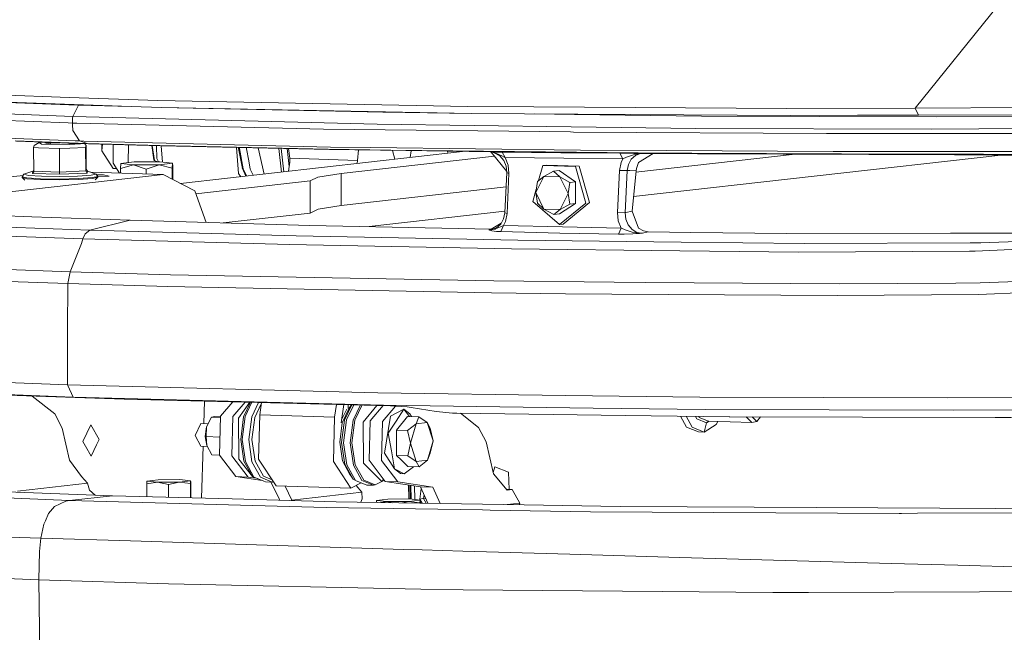
# Model space of a CAD drawing. Units: millimetres. Extents: x -324 to 5512, y 234 to 3322.
# Drawn here: x 492 to 830, y 1222 to 1433 of the extents above; entities that cross this region are included whole.
import ezdxf

# ---------------------------------------------------------------- set-up
doc = ezdxf.new("R2010")
doc.units = ezdxf.units.MM
doc.layers.add('1', color=7, linetype='Continuous', true_color=0xffffff)

msp = doc.modelspace()

# ---------------------------------------------------------------- linework, layer by layer
at = {"layer": '1', "color": 18, "linetype": 'Continuous', "lineweight": 13}
for p, q in [((799.573316, 1402.748039), (827.870859, 1437.866828)), ((434.963359, 1409.082195), (508.614196, 1406.439414)), ((436.250581, 1406.667074), (529.834165, 1403.309634)), ((436.250581, 1406.667074), (511.580361, 1403.802117)), ((508.614196, 1406.439414), (539.036526, 1405.347785)), ((509.791984, 1399.947068), (406.785382, 1403.921774)), ((509.791984, 1399.947068), (511.785813, 1403.796574)), ((529.834165, 1403.309634), (511.580361, 1403.802117)), ((529.834165, 1403.309634), (540.29478, 1402.934333)), ((539.036526, 1405.347785), (645.685805, 1403.331807)), ((540.29478, 1402.934333), (646.910204, 1400.916597)), ((540.29478, 1402.934333), (616.46737, 1401.351174)), ((668.360127, 1403.200558), (645.685805, 1403.331807)), ((755.360855, 1402.696958), (668.360127, 1403.200558)), ((799.573316, 1402.748039), (755.360855, 1402.696958)), ((799.573316, 1402.748039), (854.597224, 1403.03441)), ((799.573316, 1402.748039), (800.735606, 1400.324991)), ((424.465073, 1401.116809), (508.209838, 1397.696784)), ((509.684934, 1397.649011), (509.759797, 1399.265817)), ((509.759797, 1399.265817), (509.791984, 1399.947068)), ((509.791984, 1399.947068), (614.500297, 1397.23303)), ((616.570128, 1401.349595), (616.46737, 1401.351174)), ((646.910204, 1400.916597), (616.570128, 1401.349595)), ((646.910204, 1400.916597), (756.542457, 1400.276771)), ((682.360782, 1400.60108), (668.613217, 1400.789936)), ((726.101293, 1400.000176), (682.360782, 1400.60108)), ((807.026638, 1399.734041), (726.101293, 1400.000176)), ((756.542457, 1400.276771), (779.68861, 1400.302073)), ((800.735606, 1400.324991), (779.68861, 1400.302073)), ((855.732454, 1400.566926), (800.735606, 1400.324991)), ((857.402219, 1400.071195), (807.026638, 1399.734041)), ((509.684934, 1397.649011), (508.209838, 1397.696784)), ((509.673013, 1397.02197), (509.684934, 1397.649011)), ((509.862555, 1395.061335), (509.673013, 1397.02197)), ((511.160268, 1397.601774), (509.684934, 1397.649011)), ((596.092833, 1395.590117), (511.160268, 1397.601774)), ((680.965437, 1394.575616), (596.092833, 1395.590117)), ((614.500297, 1397.23303), (681.22734, 1396.329513)), ((681.22734, 1396.329513), (724.154843, 1395.748219)), ((805.182351, 1395.502946), (724.154843, 1395.748219)), ((805.182351, 1395.502946), (860.248579, 1395.881614)), ((510.651006, 1391.517332), (426.931275, 1394.928476)), ((512.125625, 1391.469708), (509.862555, 1395.061335)), ((682.065739, 1394.562384), (680.965437, 1394.575616)), ((769.01306, 1394.094488), (682.065739, 1394.562384)), ((856.936349, 1394.053927), (769.01306, 1394.094488)), ((514.79782, 1390.624991), (489.960088, 1391.484341)), ((515.260114, 1390.548786), (490.428342, 1391.407659)), ((496.349706, 1389.194509), (496.515645, 1389.866075)), ((496.349706, 1389.194509), (498.039616, 1389.136633)), ((496.349706, 1389.194509), (496.388329, 1381.083271)), ((498.22606, 1390.959581), (496.515645, 1389.866075)), ((505.197896, 1388.891598), (498.039616, 1389.136633)), ((500.441928, 1391.031468), (498.22606, 1390.959581)), ((498.22606, 1390.959581), (499.091042, 1390.330484)), ((499.091042, 1390.330484), (508.617534, 1390.233388)), ((500.640921, 1390.900638), (500.211371, 1390.891602)), ((500.211371, 1390.891602), (501.365094, 1390.597841)), ((500.374437, 1391.063647), (500.571383, 1390.969744)), ((500.571383, 1390.969744), (501.568211, 1390.982947)), ((500.571383, 1390.969744), (500.801108, 1390.741443)), ((500.805437, 1390.740341), (501.882924, 1390.725723)), ((501.568211, 1390.982947), (502.309932, 1390.992841)), ((502.097739, 1390.722713), (501.882924, 1390.725723)), ((501.982302, 1390.440687), (502.275361, 1390.366068)), ((502.097739, 1390.722713), (502.134217, 1390.72456)), ((502.134217, 1390.72456), (505.447555, 1390.88818)), ((502.390661, 1390.993911), (502.309932, 1390.992841)), ((505.197896, 1388.891598), (508.762969, 1389.037361)), ((505.197896, 1388.891598), (505.23652, 1380.78027)), ((508.145465, 1390.333017), (509.976281, 1390.67488)), ((508.617534, 1390.233388), (512.49112, 1390.471211)), ((508.762969, 1389.037361), (514.212264, 1389.260283)), ((510.50557, 1390.53919), (509.090157, 1390.509417)), ((509.976281, 1390.67488), (510.232356, 1390.722685)), ((512.125625, 1391.469708), (510.651006, 1391.517332)), ((510.977653, 1390.696907), (510.947122, 1390.680632)), ((510.947122, 1390.680632), (511.079312, 1390.58738)), ((513.600482, 1391.422352), (512.125625, 1391.469708)), ((514.79782, 1390.624991), (512.125625, 1391.469708)), ((513.02797, 1390.625991), (512.49112, 1390.471211)), ((598.504914, 1389.403513), (513.600482, 1391.422352)), ((513.812674, 1390.59885), (514.378203, 1389.931759)), ((514.212264, 1389.260283), (514.312638, 1389.666161)), ((514.212264, 1389.260283), (514.250649, 1381.148955)), ((514.312638, 1389.666161), (514.378203, 1389.931759)), ((514.378203, 1389.931759), (514.416589, 1381.820401)), ((539.729012, 1389.881721), (514.79782, 1390.624991)), ((515.260114, 1390.548786), (514.79782, 1390.624991)), ((540.187611, 1389.805338), (515.260114, 1390.548786)), ((519.804014, 1388.028195), (519.839368, 1390.412213)), ((519.995066, 1390.407569), (519.804014, 1388.028195)), ((523.750459, 1390.295566), (523.655547, 1383.895626)), ((528.958301, 1390.140245), (528.867553, 1384.021178)), ((537.71521, 1384.993812), (536.996337, 1389.900515)), ((537.141547, 1389.896185), (537.902368, 1384.703448)), ((538.57187, 1389.853526), (538.71776, 1385.47652)), ((597.652925, 1388.604393), (539.729012, 1389.881721)), ((598.117246, 1388.522616), (540.187611, 1389.805338)), ((540.629719, 1384.187816), (540.210639, 1389.804828)), ((566.119645, 1389.231131), (566.787018, 1380.286208)), ((566.853179, 1388.900837), (566.861778, 1389.214698)), ((568.134798, 1381.961873), (566.853179, 1388.900837)), ((567.154302, 1388.853839), (567.164003, 1389.208006)), ((567.154302, 1388.853839), (568.44808, 1381.849012)), ((569.562257, 1389.154902), (569.552316, 1388.792118)), ((570.326461, 1384.601316), (569.552316, 1388.792118)), ((573.588193, 1389.065757), (575.604844, 1380.101967)), ((580.72343, 1388.907763), (581.616727, 1380.783134)), ((581.498833, 1388.890593), (582.380734, 1380.869699)), ((583.55065, 1388.84516), (584.232299, 1382.645548)), ((584.513201, 1385.532549), (584.043457, 1388.834248)), ((597.652925, 1388.604393), (619.236602, 1388.365975)), ((612.239255, 1389.234861), (598.504914, 1389.403513)), ((684.446229, 1388.347855), (612.239255, 1389.234861)), ((523.656262, 1382.021627), (519.804014, 1388.028195)), ((537.330728, 1387.184155), (537.437305, 1386.890668)), ((538.71776, 1385.47652), (539.248817, 1384.281069)), ((643.889131, 1387.838813), (546.85718, 1376.844758)), ((584.417118, 1384.180715), (584.513201, 1385.532549)), ((607.741488, 1384.78457), (584.513201, 1385.532549)), ((616.198195, 1388.322553), (598.117246, 1388.522616)), ((624.333276, 1388.154766), (598.117246, 1388.522616)), ((602.097286, 1380.320123), (654.829634, 1386.294884)), ((607.741488, 1384.78457), (608.035006, 1388.383455)), ((616.198195, 1388.322553), (715.358032, 1387.224874)), ((714.907659, 1387.309304), (619.236602, 1388.365975)), ((620.559802, 1385.195519), (619.7226, 1388.21946)), ((653.414208, 1387.684922), (624.333276, 1388.154766)), ((625.798819, 1385.789118), (626.16808, 1388.125122)), ((638.834168, 1387.266068), (638.744564, 1387.921931)), ((643.631017, 1387.809568), (643.609366, 1387.843333)), ((653.389229, 1387.690356), (653.385533, 1387.690326)), ((653.385533, 1387.690326), (654.622409, 1387.457214)), ((653.395428, 1387.690267), (653.385533, 1387.690326)), ((653.610481, 1387.688896), (653.389229, 1387.690356)), ((653.701721, 1387.668006), (653.395428, 1387.690267)), ((653.610481, 1387.688896), (653.621317, 1387.686415)), ((654.381527, 1387.683055), (653.610481, 1387.688896)), ((653.621587, 1387.686353), (654.74738, 1387.428602)), ((653.771691, 1387.617548), (659.049363, 1381.019289)), ((655.946626, 1387.667855), (654.381527, 1387.683055)), ((654.74738, 1387.428602), (656.702532, 1386.381349)), ((655.553235, 1387.200942), (654.74738, 1387.428602)), ((655.553235, 1387.200942), (656.384362, 1386.78821)), ((657.493128, 1387.650838), (655.946626, 1387.667855)), ((657.348646, 1386.309376), (656.384362, 1386.78821)), ((658.031835, 1384.796223), (656.702532, 1386.381349)), ((657.348646, 1386.309376), (658.473147, 1385.777941)), ((677.735223, 1387.438825), (657.493128, 1387.650838)), ((658.49532, 1385.767361), (657.493128, 1387.650838)), ((658.49532, 1385.767361), (658.473147, 1385.777941)), ((658.49532, 1385.767361), (659.550799, 1383.1804)), ((678.740515, 1385.555407), (658.49532, 1385.767361)), ((697.959198, 1387.263319), (677.735223, 1387.438825)), ((678.740515, 1385.555407), (698.966874, 1385.379812)), ((714.02718, 1388.179949), (684.446229, 1388.347855)), ((697.959198, 1387.263319), (699.842466, 1387.247196)), ((698.966874, 1385.379812), (697.959198, 1387.263319)), ((698.378934, 1384.077242), (698.966874, 1385.379812)), ((698.966874, 1385.379812), (700.257672, 1385.898164)), ((702.839507, 1387.218198), (699.842466, 1387.247196)), ((700.257672, 1385.898164), (700.26101, 1385.899326)), ((702.687396, 1386.734029), (700.26101, 1385.899326)), ((703.348292, 1386.474272), (701.8937, 1385.172)), ((702.728285, 1386.748096), (702.687396, 1386.734029)), ((829.077712, 1386.639205), (702.699216, 1372.320082)), ((704.970373, 1387.144139), (702.728285, 1386.748096)), ((702.839507, 1387.218198), (705.125464, 1387.194535)), ((705.123557, 1387.127182), (703.348292, 1386.474272)), ((703.495415, 1380.724091), (758.243497, 1386.927239)), ((704.44919, 1384.088298), (709.415091, 1387.125811)), ((705.05072, 1387.158325), (704.970373, 1387.144139)), ((705.900325, 1387.186309), (705.05072, 1387.158325)), ((705.123557, 1387.127182), (705.914868, 1387.18619)), ((705.125464, 1387.194535), (705.901755, 1387.18628)), ((705.900325, 1387.186309), (705.125464, 1387.194535)), ((705.900325, 1387.186309), (705.914868, 1387.18619)), ((705.914868, 1387.18619), (705.901755, 1387.18628)), ((705.914868, 1387.18619), (706.91563, 1387.170723)), ((706.91563, 1387.170723), (709.415091, 1387.125811)), ((709.415091, 1387.125811), (724.721207, 1387.063554)), ((771.31225, 1387.854805), (714.02718, 1388.179949)), ((714.907659, 1387.309304), (722.722782, 1387.269607)), ((721.107854, 1387.195369), (715.358032, 1387.224874)), ((774.620904, 1386.920652), (721.107854, 1387.195369)), ((774.174346, 1387.008539), (722.722782, 1387.269607)), ((724.721207, 1387.063554), (813.085927, 1386.704227)), ((817.023529, 1387.841007), (771.31225, 1387.854805)), ((774.174346, 1387.008539), (823.119058, 1386.885604)), ((774.620904, 1386.920652), (822.659744, 1386.78678)), ((826.631082, 1386.649152), (813.085927, 1386.704227)), ((859.058393, 1387.828281), (817.023529, 1387.841007)), ((854.294313, 1386.698624), (822.659744, 1386.78678)), ((853.810204, 1386.808565), (823.119058, 1386.885604)), ((877.494994, 1386.442354), (826.631082, 1386.649152)), ((514.250649, 1381.148955), (514.416589, 1381.820401)), ((514.416589, 1381.820401), (514.892472, 1381.113252)), ((523.655547, 1383.895626), (525.900005, 1380.408338)), ((524.887184, 1381.981991), (523.656262, 1382.021627)), ((526.244415, 1382.025531), (526.320471, 1383.732578)), ((530.642165, 1383.247545), (526.244415, 1382.025531)), ((526.252163, 1380.396997), (526.244415, 1382.025531)), ((526.320471, 1383.732578), (530.890001, 1384.250334)), ((530.642165, 1383.247545), (526.320471, 1383.732578)), ((539.533509, 1383.280357), (530.642165, 1383.247545)), ((535.053028, 1381.72405), (530.642165, 1383.247545)), ((530.890001, 1384.250334), (539.781226, 1384.283027)), ((539.533509, 1383.280357), (535.053028, 1381.72405)), ((537.71521, 1384.993812), (537.902368, 1384.703448)), ((538.946131, 1384.279956), (537.902368, 1384.703448)), ((544.10292, 1383.798083), (539.533509, 1383.280357)), ((544.026865, 1382.091036), (539.533509, 1383.280357)), ((544.10292, 1383.798083), (539.781226, 1384.283027)), ((544.10292, 1383.798083), (544.026865, 1382.091036)), ((544.044968, 1378.286051), (544.026865, 1382.091036)), ((544.192089, 1382.759532), (544.10292, 1383.798083)), ((544.213784, 1378.199531), (544.192089, 1382.759532)), ((569.405494, 1379.39956), (568.113506, 1382.077152)), ((569.372966, 1379.395874), (568.134798, 1381.961873)), ((568.44808, 1381.849012), (569.618336, 1379.423675)), ((570.841087, 1381.814679), (570.326461, 1384.601316)), ((570.841087, 1381.814679), (571.871587, 1379.678976)), ((584.041154, 1381.05783), (584.417118, 1384.180715)), ((607.614379, 1383.728758), (607.741488, 1384.78457)), ((658.859981, 1382.801434), (658.031835, 1384.796223)), ((659.091009, 1380.627385), (658.859981, 1382.801434)), ((659.827961, 1380.337885), (659.550799, 1383.1804)), ((671.44741, 1383.035591), (670.026993, 1377.88065)), ((672.783507, 1383.186957), (671.44741, 1383.035591)), ((682.691707, 1382.673493), (671.44741, 1383.035591)), ((672.783507, 1383.186957), (684.027804, 1382.824889)), ((686.244143, 1370.12144), (682.691707, 1382.673493)), ((687.580241, 1370.272836), (684.027804, 1382.824889)), ((697.848333, 1381.356498), (698.378934, 1384.077242)), ((700.533046, 1381.287715), (700.919403, 1383.368453)), ((700.919403, 1383.368453), (701.8937, 1385.172)), ((703.67433, 1382.063797), (703.544392, 1381.241044)), ((704.44919, 1384.088298), (703.67433, 1382.063797)), ((540.842904, 1379.927149), (461.375131, 1370.923182)), ((492.722691, 1379.655048), (463.154495, 1376.304871)), ((492.414845, 1379.190734), (492.966308, 1380.022487)), ((492.414845, 1379.190734), (494.051589, 1378.773918)), ((492.416276, 1378.892621), (492.414845, 1379.190734)), ((494.053019, 1378.475925), (492.416276, 1378.892621)), ((493.320359, 1377.997866), (492.416276, 1378.892621)), ((492.966308, 1380.022487), (496.094121, 1381.044021)), ((492.966308, 1380.022487), (494.533194, 1379.623493)), ((498.732699, 1378.481647), (494.051589, 1378.773918)), ((498.73413, 1378.183654), (494.053019, 1378.475925)), ((494.533194, 1379.623493), (499.014272, 1379.343709)), ((495.91936, 1380.337378), (496.094121, 1381.044021)), ((495.949401, 1380.353501), (495.91936, 1380.337378)), ((505.231275, 1380.018612), (495.91936, 1380.337378)), ((496.352567, 1380.851081), (495.949401, 1380.353501)), ((496.094121, 1381.044021), (496.123446, 1381.057939)), ((496.386968, 1381.369164), (496.123446, 1381.057939)), ((496.388329, 1381.083271), (496.352567, 1380.851081)), ((496.388329, 1381.083271), (505.23652, 1380.78027)), ((505.203856, 1378.392181), (498.732699, 1378.481647)), ((499.014272, 1379.343709), (505.208863, 1379.258087)), ((505.203856, 1378.392181), (511.730803, 1378.52945)), ((505.208863, 1379.258087), (511.457099, 1379.389485)), ((505.231275, 1380.018612), (514.717711, 1380.40649)), ((505.231275, 1380.018612), (505.231751, 1380.035808)), ((505.231751, 1380.035808), (505.236997, 1380.546918)), ((505.23652, 1380.78027), (514.250649, 1381.148955)), ((505.23652, 1380.78027), (505.236997, 1380.546918)), ((511.457099, 1379.389485), (516.084565, 1379.702827)), ((511.730803, 1378.52945), (516.565217, 1378.856709)), ((511.732234, 1378.231486), (516.566647, 1378.558716)), ((514.250649, 1381.148955), (514.717711, 1380.40649)), ((514.717711, 1380.40649), (514.892472, 1381.113252)), ((517.851724, 1380.11404), (514.892472, 1381.113252)), ((540.842904, 1379.927149), (516.039781, 1380.725855)), ((516.084565, 1379.702827), (517.851724, 1380.11404)), ((518.411054, 1379.286369), (516.565217, 1378.856709)), ((516.566647, 1378.558716), (518.412484, 1378.988376)), ((517.541636, 1378.111702), (518.412484, 1378.988376)), ((518.411054, 1379.286369), (517.851724, 1380.11404)), ((518.056848, 1379.810507), (520.31876, 1379.860958)), ((518.412484, 1378.988376), (518.411054, 1379.286369)), ((522.29668, 1379.367342), (518.411081, 1379.280675)), ((522.29668, 1379.367342), (520.31876, 1379.860958)), ((535.060691, 1380.113347), (535.053028, 1381.72405)), ((551.794423, 1374.314359), (540.842904, 1379.927149)), ((566.787018, 1380.286208), (567.587955, 1379.193626)), ((591.438307, 1377.756884), (594.100131, 1379.068783)), ((594.100131, 1379.068783), (602.097286, 1380.320123)), ((602.166428, 1369.243166), (602.097286, 1380.320123)), ((659.091009, 1380.627385), (658.433927, 1366.787693)), ((659.827961, 1380.337885), (659.091009, 1380.627385)), ((659.827961, 1380.337885), (659.17076, 1366.498193)), ((669.031872, 1373.747101), (671.784772, 1379.274687)), ((669.625057, 1377.561888), (671.784772, 1379.274687)), ((671.784772, 1379.274687), (675.177707, 1381.127348)), ((671.784772, 1379.274687), (677.360786, 1379.095128)), ((677.078976, 1381.342789), (675.177707, 1381.127348)), ((675.177707, 1381.127348), (677.360786, 1379.095128)), ((677.078976, 1381.342789), (682.678474, 1377.418211)), ((677.360786, 1379.095128), (680.777086, 1377.20277)), ((677.360786, 1379.095128), (680.183901, 1373.388013)), ((697.159661, 1366.851529), (697.848333, 1381.356498)), ((697.848333, 1381.356498), (700.533046, 1381.287715)), ((699.844374, 1366.782745), (700.533046, 1381.287715)), ((700.533046, 1381.287715), (701.46705, 1381.27326)), ((701.46705, 1381.27326), (703.544392, 1381.241044)), ((703.544392, 1381.241044), (702.224029, 1367.304405)), ((505.205287, 1378.094098), (498.73413, 1378.183654)), ((511.732234, 1378.231486), (505.205287, 1378.094098)), ((552.155624, 1373.306014), (591.438307, 1377.756884)), ((591.507567, 1366.679898), (591.438307, 1377.756884)), ((602.166428, 1369.243166), (658.855463, 1375.66623)), ((669.031872, 1373.747101), (669.625057, 1377.561888)), ((680.777086, 1377.20277), (680.183901, 1373.388013)), ((682.678474, 1377.418211), (680.777086, 1377.20277)), ((682.678474, 1377.418211), (682.725204, 1369.928261)), ((555.68573, 1363.451201), (551.794423, 1374.314359)), ((669.218205, 1374.945417), (668.050422, 1370.707324)), ((669.671906, 1370.071938), (669.031872, 1373.747101)), ((671.854986, 1368.039867), (669.031872, 1373.747101)), ((680.183901, 1373.388013), (677.431001, 1367.860308)), ((680.183901, 1373.388013), (680.823935, 1369.71285)), ((495.685471, 1365.354737), (407.66467, 1369.031748)), ((594.169272, 1367.991796), (602.166428, 1369.243166)), ((677.195324, 1362.726024), (668.050422, 1370.707324)), ((671.854986, 1368.039867), (669.671906, 1370.071938)), ((677.172674, 1366.362801), (682.725204, 1369.928261)), ((686.244143, 1370.12144), (677.195324, 1362.726024)), ((680.823935, 1369.71285), (677.431001, 1367.860308)), ((678.531422, 1362.87739), (687.580241, 1370.272836)), ((682.725204, 1369.928261), (680.823935, 1369.71285)), ((529.563798, 1364.184788), (495.685471, 1365.354737)), ((561.556368, 1363.286335), (591.507567, 1366.679898)), ((591.507567, 1366.679898), (594.169272, 1367.991796)), ((658.458605, 1367.307467), (611.715636, 1362.011325)), ((658.433927, 1366.787693), (658.011688, 1364.702871)), ((659.17076, 1366.498193), (658.433927, 1366.787693)), ((659.17076, 1366.498193), (658.640279, 1363.777449)), ((671.854986, 1368.039867), (677.431001, 1367.860308)), ((675.271286, 1366.14736), (671.854986, 1368.039867)), ((675.271286, 1366.14736), (677.431001, 1367.860308)), ((677.172674, 1366.362801), (675.271286, 1366.14736)), ((697.159661, 1366.851529), (697.436823, 1364.009282)), ((697.159661, 1366.851529), (699.844374, 1366.782745)), ((699.844374, 1366.782745), (700.08768, 1366.836032)), ((699.844374, 1366.782745), (700.033678, 1364.604196)), ((700.08768, 1366.836032), (702.224029, 1367.304405)), ((702.224029, 1367.304405), (704.415215, 1361.520818)), ((515.670194, 1360.818735), (445.407523, 1363.414755)), ((515.670194, 1360.818735), (529.563798, 1364.184788)), ((591.389192, 1362.448534), (529.563798, 1364.184788)), ((653.769506, 1361.106774), (591.389192, 1362.448534)), ((655.560626, 1361.594549), (653.645886, 1360.8933)), ((657.170342, 1363.175202), (653.769506, 1361.106774)), ((655.198468, 1361.205271), (656.870021, 1361.900857)), ((655.560626, 1361.594549), (657.017125, 1362.896999)), ((656.870021, 1361.900857), (656.958474, 1361.938557)), ((657.99941, 1362.381062), (656.958474, 1361.938557)), ((657.017125, 1362.896999), (658.011688, 1364.702871)), ((657.99941, 1362.381062), (657.064928, 1360.280475)), ((658.640279, 1363.777449), (657.99941, 1362.381062)), ((678.221716, 1361.918857), (657.99941, 1362.381062)), ((678.531422, 1362.87739), (677.195324, 1362.726024)), ((678.221716, 1361.918857), (698.458089, 1361.480108)), ((698.458089, 1361.480108), (697.436823, 1364.009282)), ((700.83691, 1362.606933), (700.033678, 1364.604196)), ((700.83691, 1362.606933), (702.160849, 1361.021211)), ((704.415215, 1361.520818), (706.093086, 1360.527715)), ((513.293399, 1357.797226), (442.944898, 1360.397479)), ((514.084233, 1359.529158), (513.293399, 1357.797226)), ((515.670194, 1360.818735), (514.084233, 1359.529158)), ((515.670194, 1360.818735), (586.695327, 1358.865043)), ((586.695327, 1358.865043), (662.925137, 1357.323935)), ((653.769506, 1361.106774), (652.945532, 1360.88728)), ((653.778841, 1360.941993), (652.945532, 1360.88728)), ((652.945532, 1360.88728), (652.955188, 1360.886386)), ((652.945532, 1360.88728), (652.949227, 1360.885879)), ((653.17191, 1360.806963), (652.949227, 1360.885879)), ((652.955188, 1360.886386), (653.526663, 1360.871583)), ((653.645886, 1360.8933), (653.17191, 1360.806963)), ((653.947367, 1360.587916), (653.17191, 1360.806963)), ((653.645886, 1360.8933), (655.102862, 1361.165365)), ((655.516757, 1360.361418), (653.947367, 1360.587916)), ((655.102862, 1361.165365), (655.198468, 1361.205271)), ((657.064928, 1360.280475), (655.516757, 1360.361418)), ((657.064928, 1360.280475), (677.289022, 1359.818241)), ((697.527064, 1359.379431), (677.289022, 1359.818241)), ((698.458089, 1361.480108), (697.527064, 1359.379431)), ((697.527064, 1359.379431), (699.410333, 1359.383902)), ((698.458089, 1361.480108), (698.551668, 1361.441931)), ((699.769272, 1360.945454), (698.551668, 1361.441931)), ((699.410333, 1359.383902), (702.405704, 1359.508863)), ((699.769272, 1360.945454), (701.1732, 1360.479793)), ((701.1732, 1360.479793), (702.273621, 1360.114655)), ((703.85374, 1360.022714), (702.160849, 1361.021211)), ((702.273621, 1360.114655), (703.517331, 1359.912356)), ((702.405704, 1359.508863), (704.690231, 1359.659812)), ((703.517331, 1359.912356), (704.61346, 1359.73393)), ((703.85374, 1360.022714), (705.479635, 1359.71736)), ((704.61346, 1359.73393), (705.465092, 1359.717032)), ((704.690231, 1359.659812), (705.466522, 1359.716406)), ((705.479635, 1359.71736), (705.465092, 1359.717032)), ((705.479635, 1359.71736), (705.466522, 1359.716406)), ((705.788387, 1359.78513), (705.479635, 1359.71736)), ((705.788387, 1359.78513), (707.763804, 1360.218307)), ((706.093086, 1360.527715), (707.763804, 1360.218307)), ((707.763804, 1360.218307), (722.364677, 1360.043874)), ((755.39328, 1359.649142), (722.364677, 1360.043874)), ((755.39328, 1359.649142), (811.705364, 1359.758785)), ((811.705364, 1359.758785), (823.256148, 1359.781256)), ((823.256148, 1359.781256), (836.218966, 1359.806439)), ((512.781991, 1356.199792), (508.959187, 1346.449992)), ((513.293399, 1357.797226), (512.781991, 1356.199792)), ((584.405316, 1355.842224), (513.293399, 1357.797226)), ((660.725249, 1354.319921), (584.405316, 1355.842224)), ((719.022049, 1356.66286), (662.925137, 1357.323935)), ((719.022049, 1356.66286), (761.533989, 1356.161913)), ((761.533989, 1356.161913), (818.496121, 1356.389871)), ((818.496121, 1356.389871), (822.120203, 1356.404415)), ((820.204271, 1353.624245), (857.34929, 1355.140766)), ((822.120203, 1356.404415), (859.095587, 1357.851258)), ((660.725249, 1354.319921), (718.655838, 1353.703907)), ((718.655838, 1353.703907), (759.477509, 1353.269747)), ((759.477509, 1353.269747), (818.228258, 1353.612712)), ((818.228258, 1353.612712), (820.204271, 1353.624245)), ((508.959187, 1346.449992), (474.739684, 1347.669413)), ((508.959187, 1346.449992), (508.124007, 1342.410198)), ((508.959187, 1346.449992), (543.363346, 1345.459601)), ((543.363346, 1345.459601), (654.641403, 1343.358537)), ((508.124007, 1342.410198), (473.871364, 1343.620351)), ((508.124007, 1342.410198), (508.006467, 1326.409748)), ((542.550219, 1341.40878), (508.124007, 1342.410198)), ((653.856768, 1339.232346), (542.550219, 1341.40878)), ((654.641403, 1343.358537), (696.014298, 1342.853418)), ((696.014298, 1342.853418), (706.934465, 1342.779806)), ((706.934465, 1342.779806), (773.426188, 1342.331728)), ((773.426188, 1342.331728), (813.560141, 1342.588803)), ((813.560141, 1342.588803), (821.874632, 1342.642149)), ((821.874632, 1342.642149), (854.503406, 1343.844554)), ((653.856768, 1339.232346), (679.265274, 1338.920465)), ((679.265274, 1338.920465), (695.251001, 1338.724306)), ((772.751583, 1338.286242), (695.251001, 1338.724306)), ((772.751583, 1338.286242), (821.31864, 1338.705113)), ((821.31864, 1338.705113), (854.129566, 1340.012899)), ((508.006467, 1326.409748), (508.041037, 1307.583621)), ((508.041037, 1307.583621), (402.875794, 1311.641118)), ((493.881358, 1303.784957), (403.838767, 1307.352236)), ((509.979619, 1303.380838), (404.860152, 1307.427934)), ((508.041037, 1307.583621), (614.781155, 1304.817429)), ((508.041037, 1307.583621), (508.045091, 1307.377031)), ((508.045091, 1307.377031), (509.979619, 1303.380838)), ((614.781155, 1304.817429), (679.270638, 1303.944698)), ((679.270638, 1303.944698), (725.478901, 1303.319445)), ((510.646476, 1303.228429), (493.881358, 1303.784957)), ((495.832836, 1303.720177), (503.57355, 1297.622016)), ((509.979619, 1303.380838), (510.646476, 1303.228429)), ((616.672529, 1300.607225), (509.979619, 1303.380838)), ((527.449263, 1302.704027), (510.646476, 1303.228429)), ((619.071258, 1300.421378), (527.449263, 1302.704027)), ((555.081888, 1302.015594), (554.841115, 1294.245786)), ((564.801268, 1301.773448), (560.612811, 1296.810558)), ((569.116351, 1301.665943), (564.901961, 1296.672424)), ((570.75834, 1301.625035), (566.830887, 1296.142032)), ((568.581952, 1296.631893), (570.979177, 1301.619533)), ((571.432729, 1301.608233), (569.062723, 1296.677372)), ((573.728983, 1301.551025), (571.351065, 1296.6037)), ((574.642503, 1301.024443), (572.41608, 1296.392312)), ((574.149145, 1297.282865), (574.708719, 1301.526616)), ((600.468783, 1300.884836), (599.884642, 1296.454122)), ((602.991426, 1300.821987), (602.155429, 1294.48108)), ((603.249921, 1295.399418), (605.822379, 1300.751457)), ((606.440082, 1300.736068), (603.949322, 1295.553973)), ((604.574041, 1299.478863), (604.565879, 1300.782761)), ((605.710828, 1300.754236), (604.900969, 1299.620381)), ((606.237544, 1295.480302), (608.736218, 1300.678863)), ((606.844319, 1295.399806), (609.374077, 1300.662971)), ((609.723343, 1294.760814), (614.370608, 1300.538489)), ((688.753022, 1299.621394), (616.672529, 1300.607225)), ((725.478901, 1303.319445), (810.808433, 1303.081265)), ((810.808433, 1303.081265), (857.872857, 1303.369662)), ((503.57355, 1297.622016), (506.183518, 1292.682191)), ((574.149145, 1297.282865), (573.71868, 1282.059809)), ((574.149145, 1297.282865), (599.884642, 1296.454122)), ((602.291224, 1295.511067), (604.099645, 1299.273512)), ((604.900969, 1299.620381), (602.466835, 1294.555983)), ((616.582211, 1300.483389), (612.083687, 1295.153102)), ((620.830401, 1300.29661), (616.372956, 1295.014998)), ((619.058145, 1296.79968), (623.69944, 1299.264839)), ((624.813212, 1300.014129), (619.071258, 1300.421378)), ((620.998873, 1295.111885), (623.69944, 1299.264839)), ((625.680156, 1296.717042), (623.69944, 1299.264839)), ((625.793709, 1297.562858), (623.69944, 1299.264839)), ((626.202239, 1299.819728), (624.813212, 1300.014129)), ((625.793709, 1297.562858), (626.343324, 1296.695688)), ((634.812607, 1298.417023), (626.202239, 1299.819728)), ((640.472425, 1297.869703), (634.812607, 1298.417023)), ((641.928686, 1297.820738), (640.472425, 1297.869703)), ((699.772133, 1297.068199), (641.928686, 1297.820738)), ((649.407877, 1292.925915), (643.215937, 1297.803991)), ((688.753022, 1299.621394), (727.317466, 1299.093833)), ((727.317466, 1299.093833), (812.603606, 1298.842093)), ((812.603606, 1298.842093), (870.033397, 1299.183985)), ((513.312711, 1288.109889), (516.053809, 1293.81313)), ((516.053809, 1293.81313), (518.86238, 1288.738689)), ((551.851763, 1290.162495), (553.830041, 1294.278344)), ((553.830041, 1294.278344), (556.377193, 1294.196322)), ((557.547463, 1296.475103), (555.834664, 1293.139896)), ((558.709277, 1296.718231), (557.547463, 1296.475103)), ((560.600477, 1296.37679), (557.547463, 1296.475103)), ((558.709277, 1296.718231), (560.652872, 1296.858026)), ((560.230507, 1283.364972), (560.612811, 1296.810558)), ((564.901961, 1296.672424), (564.519776, 1283.226838)), ((566.830887, 1296.142032), (566.918863, 1282.060197)), ((567.571772, 1288.843295), (568.581952, 1296.631893)), ((568.043364, 1288.817605), (569.062723, 1296.677372)), ((571.351065, 1296.6037), (570.331587, 1288.743904)), ((571.423425, 1288.739255), (572.41608, 1296.392312)), ((599.884642, 1296.454122), (599.454178, 1281.231096)), ((602.466835, 1294.555983), (601.605667, 1287.916949)), ((602.257384, 1287.746361), (603.249921, 1295.399418)), ((602.929844, 1287.694177), (603.949322, 1295.553973)), ((605.218185, 1287.620505), (606.237544, 1295.480302)), ((606.844319, 1295.399806), (605.83414, 1287.611177)), ((609.723343, 1294.760814), (609.811319, 1280.678978)), ((611.701383, 1281.707516), (612.083687, 1295.153102)), ((616.372956, 1295.014998), (615.990652, 1281.569382)), ((617.054595, 1284.12371), (619.058145, 1296.79968)), ((620.998873, 1295.111885), (618.298305, 1290.958962)), ((624.948157, 1296.740612), (621.121062, 1291.982791)), ((624.948157, 1296.740612), (628.810419, 1296.616247)), ((624.983443, 1291.858425), (627.892269, 1294.205299)), ((626.005663, 1287.5052), (627.892269, 1294.205299)), ((627.892269, 1294.205299), (628.810419, 1296.616247)), ((627.892269, 1294.205299), (631.746186, 1294.641962)), ((628.810419, 1296.616247), (631.746186, 1294.641962)), ((631.746186, 1294.641962), (633.713616, 1288.378557)), ((631.746186, 1294.641962), (632.691397, 1292.731753)), ((735.604776, 1296.602002), (699.772133, 1297.068199)), ((718.874351, 1296.819671), (720.945372, 1293.077728)), ((722.89349, 1293.014994), (720.801626, 1296.794597)), ((724.446787, 1295.873871), (723.959926, 1296.753506)), ((724.446787, 1295.873871), (727.739824, 1294.537714)), ((725.297703, 1296.406468), (725.113937, 1296.738492)), ((725.297703, 1296.406468), (728.430523, 1295.13537)), ((727.739824, 1294.537714), (727.01825, 1291.341445)), ((727.01825, 1291.341445), (731.116308, 1293.946674)), ((727.739824, 1294.537714), (728.430523, 1295.13537)), ((727.739824, 1294.537714), (728.667889, 1295.127726)), ((728.430523, 1295.13537), (743.362321, 1294.654539)), ((731.116308, 1293.946674), (731.638005, 1295.032083)), ((735.773696, 1296.599737), (735.604776, 1296.602002)), ((827.077879, 1296.335122), (735.773696, 1296.599737)), ((743.362321, 1294.654539), (741.435282, 1296.583328)), ((743.362321, 1294.654539), (745.09014, 1294.953695)), ((745.09014, 1294.953695), (743.46786, 1296.577438)), ((746.389431, 1296.56897), (745.09014, 1294.953695)), ((832.746519, 1296.372941), (827.077879, 1296.335122)), ((508.649005, 1281.701496), (506.183518, 1292.682191)), ((555.379762, 1289.86322), (555.834664, 1293.139896)), ((555.834664, 1293.139896), (555.659307, 1289.770117)), ((618.298305, 1290.958962), (619.377865, 1284.856847)), ((621.121062, 1291.982791), (624.983443, 1291.858425)), ((621.131433, 1290.332189), (621.121062, 1291.982791)), ((624.983443, 1291.858425), (626.005663, 1287.5052)), ((632.691397, 1292.731753), (633.713616, 1288.378557)), ((649.407877, 1292.925915), (652.017726, 1287.986091)), ((725.070132, 1291.404178), (720.945372, 1293.077728)), ((722.89349, 1293.014994), (727.01825, 1291.341445)), ((727.01825, 1291.341445), (725.070132, 1291.404178)), ((513.312711, 1288.109889), (514.213694, 1286.481878)), ((517.982854, 1286.908945), (518.86238, 1288.738689)), ((553.878559, 1286.500534), (551.851763, 1290.162495)), ((555.379762, 1289.86322), (555.875076, 1286.667815)), ((555.659307, 1289.770117), (555.875076, 1286.667815)), ((560.408279, 1289.61719), (555.659307, 1289.770117)), ((568.677796, 1281.294307), (567.571772, 1288.843295)), ((568.043364, 1288.817605), (569.159402, 1281.199655)), ((570.331587, 1288.743904), (571.447743, 1281.125954)), ((571.423425, 1288.739255), (572.510256, 1281.321665)), ((601.605667, 1287.916949), (602.548493, 1281.48233)), ((603.344096, 1280.328771), (602.257384, 1287.746361)), ((602.929844, 1287.694177), (604.046, 1280.076256)), ((606.334223, 1280.002555), (605.218185, 1287.620505)), ((606.940164, 1280.062219), (605.83414, 1287.611177)), ((621.131433, 1290.332189), (621.175064, 1283.340475)), ((625.037326, 1283.21611), (626.005663, 1287.5052)), ((627.973212, 1281.241944), (626.005663, 1287.5052)), ((631.827129, 1281.678608), (633.713616, 1288.378557)), ((632.745279, 1284.089437), (633.713616, 1288.378557)), ((654.483212, 1277.005395), (652.017726, 1287.986091)), ((516.121282, 1283.035567), (514.213694, 1286.481878)), ((516.121282, 1283.035567), (517.982854, 1286.908945)), ((553.878559, 1286.500534), (556.00567, 1286.432038)), ((554.600417, 1286.477289), (554.047812, 1268.640299)), ((557.628526, 1283.502093), (555.875076, 1286.667815)), ((617.054595, 1284.12371), (620.457424, 1278.754613)), ((619.377865, 1284.856847), (620.457424, 1278.754613)), ((631.827129, 1281.678608), (632.745279, 1284.089437)), ((512.858046, 1276.070526), (508.649005, 1281.701496)), ((560.232022, 1283.418255), (557.628526, 1283.502093)), ((565.840854, 1276.021471), (560.230507, 1283.364972)), ((570.130123, 1275.883338), (564.519776, 1283.226838)), ((571.60355, 1276.007941), (566.918863, 1282.060197)), ((571.60355, 1276.007941), (568.677796, 1281.294307)), ((572.112097, 1275.86489), (569.159402, 1281.199655)), ((571.447743, 1281.125954), (574.400319, 1275.791189)), ((575.385226, 1276.12727), (572.510256, 1281.321665)), ((579.720153, 1272.837093), (573.71868, 1282.059809)), ((599.454178, 1281.231096), (605.45565, 1272.00838)), ((602.548493, 1281.48233), (605.042471, 1276.976189)), ((606.219067, 1275.134375), (603.344096, 1280.328771)), ((609.811319, 1280.678978), (616.134895, 1274.34965)), ((611.701383, 1281.707516), (617.311729, 1274.364015)), ((621.600999, 1274.225911), (615.990652, 1281.569382)), ((621.175064, 1283.340475), (622.709884, 1281.804284)), ((621.175064, 1283.340475), (625.037326, 1283.21611)), ((625.056042, 1279.4561), (622.709884, 1281.804284)), ((627.973212, 1281.241944), (625.037326, 1283.21611)), ((631.827129, 1281.678608), (627.973212, 1281.241944)), ((628.918423, 1279.331735), (627.973212, 1281.241944)), ((631.827129, 1281.678608), (628.918423, 1279.331735)), ((606.998576, 1274.741491), (604.046, 1280.076256)), ((606.219067, 1275.134375), (605.042471, 1276.976189)), ((609.286918, 1274.66779), (606.334223, 1280.002555)), ((609.866036, 1274.775824), (606.940164, 1280.062219)), ((620.457424, 1278.754613), (623.838557, 1277.011177)), ((622.551693, 1277.052632), (620.457424, 1278.754613)), ((622.551693, 1277.052632), (623.838557, 1277.011177)), ((627.025564, 1279.392683), (623.838557, 1277.011177)), ((625.056042, 1279.4561), (628.918423, 1279.331735)), ((655.016793, 1279.430708), (654.38636, 1277.436754)), ((659.270657, 1271.376511), (654.483212, 1277.005395)), ((659.660472, 1277.546516), (655.016793, 1279.430708)), ((659.858469, 1271.605287), (659.660472, 1277.546516)), ((369.803084, 1273.671856), (508.703841, 1267.794481)), ((514.837636, 1273.734858), (490.779294, 1271.008959)), ((514.837636, 1273.734858), (512.858046, 1276.070526)), ((515.509023, 1271.360001), (514.837636, 1273.734858)), ((535.242571, 1273.559472), (535.308017, 1274.506053)), ((535.242571, 1273.559472), (538.95296, 1274.108311)), ((535.270129, 1269.144329), (535.242571, 1273.559472)), ((539.162053, 1274.942747), (535.308017, 1274.506053)), ((535.308017, 1274.506053), (538.95296, 1274.108311)), ((538.95296, 1274.108311), (546.45182, 1274.147233)), ((542.671694, 1273.320248), (538.95296, 1274.108311)), ((546.660913, 1274.981639), (539.162053, 1274.942747)), ((542.671694, 1273.320248), (546.45182, 1274.147233)), ((546.45182, 1274.147233), (550.305857, 1274.583897)), ((550.240291, 1273.637286), (546.45182, 1274.147233)), ((546.660913, 1274.981639), (550.305857, 1274.583897)), ((550.240291, 1273.637286), (550.305857, 1274.583897)), ((550.270848, 1268.741681), (550.240291, 1273.637286)), ((550.379647, 1274.193576), (550.305857, 1274.583897)), ((550.413789, 1268.737844), (550.379647, 1274.193576)), ((574.933422, 1274.65694), (565.840854, 1276.021471)), ((570.130123, 1275.883338), (565.840854, 1276.021471)), ((570.130123, 1275.883338), (572.955873, 1275.459274)), ((571.60355, 1276.007941), (575.565351, 1274.400553)), ((572.112097, 1275.86489), (576.110019, 1274.242779)), ((574.400319, 1275.791189), (578.39836, 1274.169108)), ((575.385226, 1276.12727), (578.366145, 1274.917855)), ((576.110019, 1274.242779), (575.565351, 1274.400553)), ((578.39836, 1274.169108), (576.110019, 1274.242779)), ((577.934049, 1274.184056), (580.853356, 1268.108418)), ((578.753781, 1274.322157), (578.39836, 1274.169108)), ((578.847195, 1274.178604), (578.450108, 1274.191392)), ((608.975187, 1273.939528), (605.45565, 1272.00838)), ((606.998576, 1274.741491), (606.219067, 1275.134375)), ((606.998576, 1274.741491), (610.996617, 1273.119381)), ((609.286918, 1274.66779), (613.28484, 1273.04568)), ((613.827719, 1273.168435), (609.866036, 1274.775824)), ((616.134895, 1274.34965), (613.827719, 1273.168435)), ((616.744095, 1275.107004), (616.134895, 1274.34965)), ((616.134895, 1274.34965), (616.868315, 1274.94441)), ((617.311729, 1274.364015), (629.393233, 1272.550931)), ((621.600999, 1274.225911), (617.311729, 1274.364015)), ((621.600999, 1274.225911), (633.682503, 1272.412798)), ((460.162057, 1271.807334), (523.423804, 1269.462308)), ((517.453665, 1269.683613), (515.509023, 1271.360001)), ((542.699074, 1268.944922), (542.671694, 1273.320248)), ((579.720153, 1272.837093), (605.45565, 1272.00838)), ((585.142626, 1267.970314), (582.852623, 1272.736224)), ((585.142626, 1267.970314), (609.201087, 1270.696214)), ((609.201087, 1270.696214), (607.252999, 1272.994575)), ((609.201087, 1270.696214), (609.332456, 1268.338731)), ((613.28484, 1273.04568), (610.996617, 1273.119381)), ((613.827719, 1273.168435), (613.28484, 1273.04568)), ((625.409583, 1268.326888), (625.285857, 1273.16733)), ((625.835289, 1268.307594), (625.712703, 1273.103272)), ((626.177603, 1268.270236), (626.055302, 1273.051858)), ((627.503987, 1268.125484), (627.383129, 1272.85259)), ((629.196061, 1268.243542), (629.673512, 1271.924701)), ((629.393233, 1272.550931), (631.946173, 1266.846859)), ((633.682503, 1272.412798), (629.393233, 1272.550931)), ((633.682503, 1272.412798), (636.20683, 1266.772678)), ((660.973085, 1271.569392), (659.054047, 1271.631194)), ((660.973085, 1271.569392), (659.270657, 1271.376511)), ((663.573517, 1266.870907), (660.973085, 1271.569392)), ((503.527058, 1265.729031), (507.400645, 1267.578473)), ((508.703841, 1267.794481), (507.400645, 1267.578473)), ((523.423804, 1269.462308), (508.703841, 1267.794481)), ((508.703841, 1267.794481), (596.918, 1265.422156)), ((523.423804, 1269.462308), (564.615501, 1268.356642)), ((600.410832, 1267.395904), (564.615501, 1268.356642)), ((580.853356, 1268.108418), (580.760062, 1267.923326)), ((585.142626, 1267.970314), (585.08085, 1267.807357)), ((665.018929, 1266.271046), (600.410832, 1267.395904)), ((609.332456, 1268.338731), (608.832959, 1267.249271)), ((614.245991, 1267.155027), (614.294304, 1267.852536)), ((618.148221, 1268.289199), (614.294304, 1267.852536)), ((614.294304, 1267.852536), (617.939128, 1267.454764)), ((615.737149, 1267.129066), (617.939128, 1267.454764)), ((617.939128, 1267.454764), (625.438107, 1267.493686)), ((619.810781, 1267.058142), (617.939128, 1267.454764)), ((625.6472, 1268.328121), (618.148221, 1268.289199)), ((623.179179, 1266.999496), (625.438107, 1267.493686)), ((625.438107, 1267.493686), (629.292025, 1267.930349)), ((629.226579, 1266.983768), (625.438107, 1267.493686)), ((625.6472, 1268.328121), (629.292025, 1267.930349)), ((629.196061, 1268.243542), (629.231585, 1268.25594)), ((629.94986, 1266.881615), (629.196061, 1268.243542)), ((629.226579, 1266.983768), (629.292025, 1267.930349)), ((629.227138, 1266.894198), (629.226579, 1266.983768)), ((630.157365, 1268.447897), (629.231585, 1268.25594)), ((629.365934, 1267.540058), (629.292025, 1267.930349)), ((629.369981, 1266.891711), (629.365934, 1267.540058)), ((630.47017, 1268.457612), (630.157365, 1268.447897)), ((630.47017, 1268.457612), (630.639828, 1269.765646)), ((630.47017, 1268.457612), (631.356003, 1266.857134)), ((631.236298, 1268.432942), (630.47017, 1268.457612)), ((659.176917, 1266.372758), (663.573517, 1266.870907)), ((663.573517, 1266.870907), (663.371391, 1266.29973)), ((501.459731, 1263.288489), (500.398053, 1260.867467)), ((503.493203, 1265.689125), (501.459731, 1263.288489)), ((503.527058, 1265.729031), (503.493203, 1265.689125)), ((596.918, 1265.422156), (650.716795, 1264.540097)), ((650.716795, 1264.540097), (653.360142, 1264.496705)), ((653.360142, 1264.496705), (687.839044, 1263.931355)), ((665.018929, 1266.271046), (698.064937, 1265.695742)), ((687.839044, 1263.931355), (794.054283, 1263.373574)), ((744.204892, 1265.484354), (698.064937, 1265.695742)), ((744.204892, 1265.484354), (808.040155, 1265.191844)), ((794.054283, 1263.373574), (794.899477, 1263.378045)), ((794.899477, 1263.378045), (800.307406, 1263.406476)), ((800.307406, 1263.406476), (874.506725, 1263.795992)), ((827.2406, 1265.103838), (808.040155, 1265.191844)), ((899.560465, 1265.667131), (827.2406, 1265.103838)), ((500.398053, 1260.867467), (499.885692, 1259.698799)), ((499.885692, 1259.698799), (498.818768, 1254.87118)), ((468.131198, 1255.868485), (498.818768, 1254.87118)), ((498.818768, 1254.87118), (498.320474, 1250.215879)), ((498.818768, 1254.87118), (529.631032, 1253.888061)), ((529.631032, 1253.888061), (623.65879, 1250.990918)), ((498.075618, 1240.497103), (498.320474, 1250.215879)), ((623.65879, 1250.990918), (629.944934, 1250.806263)), ((643.958939, 1250.394633), (629.944934, 1250.806263)), ((643.958939, 1250.394633), (680.745973, 1249.31412)), ((680.745973, 1249.31412), (718.594087, 1248.202434)), ((718.594087, 1248.202434), (763.0067, 1246.950975)), ((791.311873, 1246.153345), (763.0067, 1246.950975)), ((369.160069, 1245.764723), (498.075618, 1240.497103)), ((814.27492, 1245.506277), (791.311873, 1246.153345)), ((814.27492, 1245.506277), (862.432374, 1244.19873)), ((498.075618, 1240.497103), (542.735351, 1239.174536)), ((498.075618, 1240.497103), (498.662366, 1204.940369)), ((629.53998, 1237.35117), (542.735351, 1239.174536)), ((629.53998, 1237.35117), (644.125594, 1237.044742)), ((644.125594, 1237.044742), (712.587131, 1236.447921)), ((712.587131, 1236.447921), (750.553621, 1236.117056)), ((821.696056, 1236.392846), (762.875093, 1236.164799)), ((821.696056, 1236.392846), (853.537573, 1236.516228)), ((762.875093, 1236.164799), (750.553621, 1236.117056))]:
    msp.add_line(p, q, dxfattribs=at)

doc.saveas('drawing.dxf')
